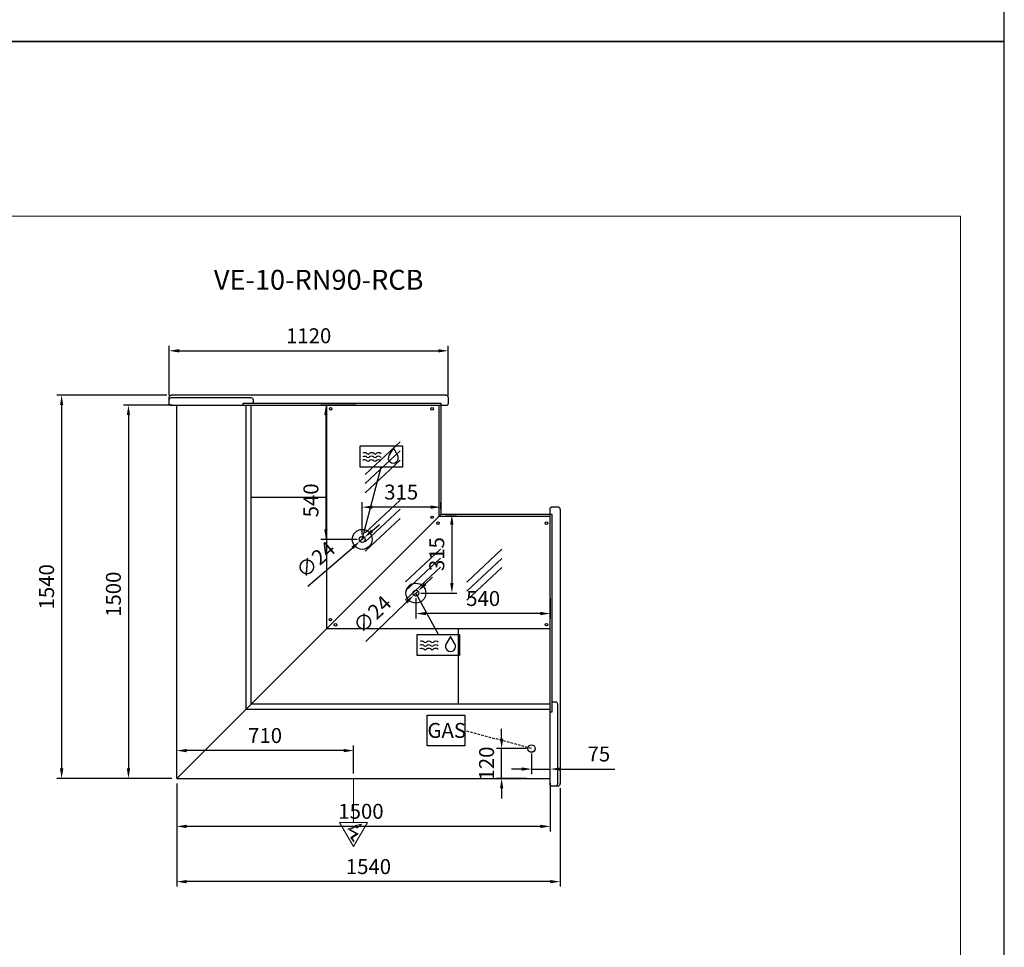
# Model space of a CAD drawing. Units: millimetres. Extents: x -18561 to 44242, y -6096 to 10614.
# Drawn here: x 40288 to 44242, y -2369 to 1358 of the extents above; entities that cross this region are included whole.
import ezdxf
from ezdxf.enums import TextEntityAlignment as Align

# ---------------------------------------------------------------- set-up
doc = ezdxf.new("R2010")
doc.units = ezdxf.units.MM
doc.linetypes.add('HIDDEN', pattern=[1.905, 1.27, -0.635])
for name, color, linetype in [('ACOTA', 2, 'Continuous'), ('ACOTA DESAGÜES', 2, 'Continuous'), ('ADESAGÜES', 10, 'Continuous'), ('Cristal', 131, 'Continuous'), ('LIMITS', 1, 'Continuous')]:
    doc.layers.add(name, color=color, linetype=linetype)
doc.layers.add('DATOS', color=254, linetype='Continuous', lineweight=0)
doc.layers.add('FORMATO', color=180, linetype='Continuous', lineweight=0)
doc.styles.add('E1', font='isocp.shx')
doc.styles.add('SLDTEXTSTYLE3', font='TXT', dxfattribs={"width": 0.6666666666666666})
doc.dimstyles.new('SLDDIMSTYLE0', dxfattribs={"dimtxt": 2, "dimasz": 2, "dimexe": 0, "dimexo": 0.0625, "dimgap": 0.5, "dimtad": 1, "dimtih": 1, "dimtoh": 1, "dimlfac": 10, "dimzin": 12, "dimdsep": 46, "dimtxsty": 'SLDTEXTSTYLE3', "dimsah": 1, "dimcen": 0.09, "dimadec": 0, "dimazin": 0, "dimtfac": 1, "dimtofl": 0, "dimtmove": 0, "dimatfit": 3, "dimfxl": 0, "dimtolj": 1, "dimtzin": 12, "dimarcsym": 0})

# ---------------------------------------------------------------- blocks, each defined once
blk = doc.blocks.new('*D907')
at = {"layer": 'ACOTA DESAGÜES', "color": 0, "lineweight": -2}
for p, q in [((478945.387705753, -106601.3509947734), (478975.6741139222, -106575.2218256283)), ((478915.1012975838, -106627.4801639185), (478896.9294526824, -106643.1576654055)), ((478687.5399558364, -106823.8054843786), (478866.6430445132, -106669.2868345506))]:
    blk.add_line(p, q, dxfattribs=at)
at = {"layer": 'ACOTA DESAGÜES', "color": 0}
for points in [[(478941.0328442288, -106596.3032600785), (478949.7425672772, -106606.3987294683), (478915.1012975838, -106627.4801639185)], [(478862.288182989, -106664.2390998557), (478870.9979060374, -106674.3345692454), (478896.9294526824, -106643.1576654055)]]:
    blk.add_solid(points, dxfattribs=at)
at = {"layer": 'Defpoints', "color": 0}
for p in [(478915.1012975838, -106627.4801639185), (478896.9294526824, -106643.1576654055)]:
    blk.add_point(p, dxfattribs=at)
at = {"layer": 'ACOTA DESAGÜES', "color": 7, "insert": (478718.8081303274, -106716.9440955163), "char_height": 60, "attachment_point": 5, "rotation": 40.785516676030085, "style": 'E1'}
blk.add_mtext('\\A1;∅24', dxfattribs=at)
blk = doc.blocks.new('*D908')
at = {"layer": 'ACOTA DESAGÜES', "color": 0, "lineweight": -2}
for p, q in [((479158.8140499451, -106815.0538893144), (479187.5517335478, -106787.2304182666)), ((479130.0763663425, -106842.8773603623), (479112.8337561809, -106859.5714429909)), ((478921.0384558167, -107045.2652887645), (479084.0960725783, -106887.3949140388))]:
    blk.add_line(p, q, dxfattribs=at)
at = {"layer": 'ACOTA DESAGÜES', "color": 0}
for points in [[(479154.1768047705, -106810.2642753806), (479163.4512951198, -106819.8435032482), (479130.0763663425, -106842.8773603623)], [(479079.4588274036, -106882.605300105), (479088.7333177529, -106892.1845279726), (479112.8337561809, -106859.5714429909)]]:
    blk.add_solid(points, dxfattribs=at)
at = {"layer": 'Defpoints', "color": 0}
for p in [(479112.8337561809, -106859.5714429909), (479130.0763663425, -106842.8773603623)]:
    blk.add_point(p, dxfattribs=at)
at = {"layer": 'ACOTA DESAGÜES', "color": 7, "insert": (478946.1252263758, -106936.7862165501), "char_height": 60, "attachment_point": 5, "rotation": 44.07399414812143, "style": 'E1'}
blk.add_mtext('\\A1;∅24', dxfattribs=at)
blk = doc.blocks.new('*D900')
at = {"layer": 'ACOTA DESAGÜES', "color": 0, "lineweight": -2}
for p, q in [((479121.4532690913, -106871.2244016766), (479121.4532690913, -106953.3450436733)), ((479661.0245831154, -106871.2243183981), (479661.0245831154, -106953.3450436733)), ((479621.0245831154, -106933.3450436733), (479161.4532690913, -106933.3450436733))]:
    blk.add_line(p, q, dxfattribs=at)
at = {"layer": 'ACOTA DESAGÜES', "color": 0}
for points in [[(479161.4532690913, -106926.6783770066), (479161.4532690913, -106940.0117103399), (479121.4532690913, -106933.3450436733)], [(479621.0245831154, -106926.6783770066), (479621.0245831154, -106940.0117103399), (479661.0245831154, -106933.3450436733)]]:
    blk.add_solid(points, dxfattribs=at)
at = {"layer": 'Defpoints', "color": 0}
for p in [(479121.4532690913, -106851.2244016766), (479661.0245831154, -106851.2243183981), (479121.4532690913, -106933.3450436733)]:
    blk.add_point(p, dxfattribs=at)
at = {"layer": 'ACOTA DESAGÜES', "color": 7, "insert": (479391.7389211698, -106872.8650436733), "char_height": 60, "attachment_point": 5, "style": 'E1'}
blk.add_mtext('\\A1;540', dxfattribs=at)
blk = doc.blocks.new('*D901')
at = {"layer": 'ACOTA DESAGÜES', "color": 0, "lineweight": -2}
for p, q in [((479241.0245835031, -106535.730945701), (479285.8688402078, -106535.730945701)), ((479265.8688402078, -106575.730945701), (479265.8688402078, -106811.2244016766)), ((479141.4550612617, -106851.2244016766), (479285.8688402078, -106851.2244016766))]:
    blk.add_line(p, q, dxfattribs=at)
at = {"layer": 'ACOTA DESAGÜES', "color": 0}
for points in [[(479259.2021735411, -106575.730945701), (479272.5355068745, -106575.730945701), (479265.8688402078, -106535.730945701)], [(479259.2021735411, -106811.2244016766), (479272.5355068745, -106811.2244016766), (479265.8688402078, -106851.2244016766)]]:
    blk.add_solid(points, dxfattribs=at)
at = {"layer": 'Defpoints', "color": 0}
for p in [(479221.0245835031, -106535.730945701), (479121.4550612617, -106851.2244016766), (479265.8688402078, -106851.2244016766)]:
    blk.add_point(p, dxfattribs=at)
at = {"layer": 'ACOTA DESAGÜES', "color": 7, "insert": (479205.3888402078, -106694.4776736888), "char_height": 60, "attachment_point": 5, "rotation": 90, "style": 'E1'}
blk.add_mtext('\\A1;315', dxfattribs=at)
blk = doc.blocks.new('*D902')
at = {"layer": 'ACOTA DESAGÜES', "color": 0, "lineweight": -2}
for p, q in [((478906.0153751331, -106615.318914662), (478906.0153751331, -106485.730945701)), ((479181.0245835031, -106505.730945701), (478946.0153751331, -106505.730945701)), ((479221.0245835031, -106515.730945701), (479221.0245835031, -106485.730945701))]:
    blk.add_line(p, q, dxfattribs=at)
at = {"layer": 'ACOTA DESAGÜES', "color": 0}
for points in [[(478946.0153751331, -106499.0642790344), (478946.0153751331, -106512.3976123677), (478906.0153751331, -106505.730945701)], [(479181.0245835031, -106499.0642790344), (479181.0245835031, -106512.3976123677), (479221.0245835031, -106505.730945701)]]:
    blk.add_solid(points, dxfattribs=at)
at = {"layer": 'Defpoints', "color": 0}
for p in [(478906.0153751331, -106505.730945701), (479221.0245835031, -106535.730945701), (478906.0153751331, -106635.318914662)]:
    blk.add_point(p, dxfattribs=at)
at = {"layer": 'ACOTA DESAGÜES', "color": 7, "insert": (479062.5199793181, -106445.250945701), "char_height": 60, "attachment_point": 5, "style": 'E1'}
blk.add_mtext('\\A1;315', dxfattribs=at)
blk = doc.blocks.new('*D903')
at = {"layer": 'ACOTA DESAGÜES', "color": 0, "lineweight": -2}
for p, q in [((478880.1902839668, -106095.7329457095), (478740.3821268045, -106095.7329457095)), ((478760.3821268045, -106135.7329457095), (478760.3821268045, -106595.318914662)), ((478886.0153751331, -106635.318914662), (478740.3821268045, -106635.318914662))]:
    blk.add_line(p, q, dxfattribs=at)
at = {"layer": 'ACOTA DESAGÜES', "color": 0}
for points in [[(478753.7154601378, -106135.7329457095), (478767.0487934712, -106135.7329457095), (478760.3821268045, -106095.7329457095)], [(478753.7154601378, -106595.318914662), (478767.0487934712, -106595.318914662), (478760.3821268045, -106635.318914662)]]:
    blk.add_solid(points, dxfattribs=at)
at = {"layer": 'Defpoints', "color": 0}
for p in [(478900.1902839668, -106095.7329457095), (478760.3821268045, -106635.318914662), (478906.0153751331, -106635.318914662)]:
    blk.add_point(p, dxfattribs=at)
at = {"layer": 'ACOTA DESAGÜES', "color": 7, "insert": (478699.9021268045, -106478.5721866743), "char_height": 60, "attachment_point": 5, "rotation": 90, "style": 'E1'}
blk.add_mtext('\\A1;540', dxfattribs=at)
blk = doc.blocks.new('*D904')
at = {"layer": 'ACOTA DESAGÜES', "color": 0, "lineweight": -2}
for p, q in [((479465.8384066962, -107435.9877418854), (479465.8384066962, -107395.9877418854)), ((479565.9779258102, -107475.9877418854), (479445.8384066962, -107475.9877418854)), ((479465.8384066962, -107595.7910940191), (479465.8384066962, -107475.9877418854)), ((479565.7660881314, -107595.7910940191), (479445.8384066962, -107595.7910940191)), ((479465.8384066962, -107635.7910940191), (479465.8384066962, -107675.7910940191))]:
    blk.add_line(p, q, dxfattribs=at)
at = {"layer": 'ACOTA DESAGÜES', "color": 0}
for points in [[(479459.1717400295, -107435.9877418854), (479472.5050733629, -107435.9877418854), (479465.8384066962, -107475.9877418854)], [(479459.1717400295, -107635.7910940191), (479472.5050733629, -107635.7910940191), (479465.8384066962, -107595.7910940191)]]:
    blk.add_solid(points, dxfattribs=at)
at = {"layer": 'Defpoints', "color": 0}
for p in [(479465.8384066962, -107475.9877418854), (479585.9779258102, -107475.9877418854), (479585.7660881314, -107595.7910940191)]:
    blk.add_point(p, dxfattribs=at)
at = {"layer": 'ACOTA DESAGÜES', "color": 7, "insert": (479405.3525011844, -107535.8894179522), "char_height": 60, "attachment_point": 5, "rotation": 90, "style": 'E1'}
blk.add_mtext('\\A1;120', dxfattribs=at)
blk = doc.blocks.new('*D905')
at = {"layer": 'ACOTA DESAGÜES', "color": 0, "lineweight": -2}
for p, q in [((479585.9779258102, -107495.9877418854), (479585.9779258102, -107578.108383882)), ((479661.024583503, -107576.7910940191), (479661.024583503, -107538.108383882)), ((479545.9779258102, -107558.108383882), (479505.9779258102, -107558.108383882)), ((479585.9779258102, -107558.108383882), (479661.024583503, -107558.108383882)), ((479701.024583503, -107558.108383882), (479920.9862185758, -107558.108383882))]:
    blk.add_line(p, q, dxfattribs=at)
at = {"layer": 'ACOTA DESAGÜES', "color": 0}
for points in [[(479545.9779258102, -107551.4417172154), (479545.9779258102, -107564.7750505487), (479585.9779258102, -107558.108383882)], [(479701.024583503, -107551.4417172154), (479701.024583503, -107564.7750505487), (479661.024583503, -107558.108383882)]]:
    blk.add_solid(points, dxfattribs=at)
at = {"layer": 'Defpoints', "color": 0}
for p in [(479585.9779258102, -107475.9877418854), (479585.9779258102, -107558.108383882), (479661.024583503, -107596.7910940191)]:
    blk.add_point(p, dxfattribs=at)
at = {"layer": 'ACOTA DESAGÜES', "color": 7, "insert": (479856.2635778887, -107497.628383882), "char_height": 60, "attachment_point": 5, "style": 'E1'}
blk.add_mtext('\\A1;75', dxfattribs=at)
blk = doc.blocks.new('*D906')
at = {"layer": 'ACOTA DESAGÜES', "color": 0, "lineweight": -2}
for p, q in [((478160.964435185, -107575.7910940191), (478160.964435185, -107464.0035935554)), ((478831.0619595847, -107484.0035935554), (478200.964435185, -107484.0035935554)), ((478871.0619595847, -107575.7709268036), (478871.0619595847, -107464.0035935554))]:
    blk.add_line(p, q, dxfattribs=at)
at = {"layer": 'ACOTA DESAGÜES', "color": 0}
for points in [[(478200.964435185, -107477.3369268888), (478200.964435185, -107490.6702602221), (478160.964435185, -107484.0035935554)], [(478831.0619595847, -107477.3369268888), (478831.0619595847, -107490.6702602221), (478871.0619595847, -107484.0035935554)]]:
    blk.add_solid(points, dxfattribs=at)
at = {"layer": 'Defpoints', "color": 0}
for p in [(478160.964435185, -107484.0035935554), (478160.964435185, -107595.7910940191), (478871.0619595847, -107595.7709268036)]:
    blk.add_point(p, dxfattribs=at)
at = {"layer": 'ACOTA DESAGÜES', "color": 7, "insert": (478516.0131973848, -107423.5235935555), "char_height": 60, "attachment_point": 5, "style": 'E1'}
blk.add_mtext('\\A1;710', dxfattribs=at)
blk = doc.blocks.new('*D985')
at = {"layer": 'ACOTA', "color": 0, "lineweight": -2}
for p, q in [((40900.10667762425, -190.6260738059909), (40705.00412839322, -190.6260738059909)), ((40725.00412839322, -230.6260738059909), (40725.00412839322, -1650.684222115434)), ((40898.61116688469, -1690.684222115434), (40705.00412839322, -1690.684222115434))]:
    blk.add_line(p, q, dxfattribs=at)
at = {"layer": 'ACOTA', "color": 0}
for points in [[(40718.33746172656, -230.6260738059909), (40731.67079505989, -230.6260738059909), (40725.00412839322, -190.6260738059909)], [(40718.33746172656, -1650.684222115434), (40731.67079505989, -1650.684222115434), (40725.00412839322, -1690.684222115434)]]:
    blk.add_solid(points, dxfattribs=at)
at = {"layer": 'Defpoints', "color": 0}
for p in [(40920.10667762425, -190.6260738059909), (40725.00412839322, -1690.684222115434), (40918.61116688469, -1690.684222115434)]:
    blk.add_point(p, dxfattribs=at)
at = {"layer": 'ACOTA', "color": 7, "insert": (40664.52412839322, -950.6240737973249), "char_height": 60, "attachment_point": 5, "rotation": 90, "style": 'E1'}
blk.add_mtext('\\A1;1500', dxfattribs=at)
blk = doc.blocks.new('*D986')
at = {"layer": 'ACOTA', "color": 0, "lineweight": -2}
for p, q in [((40918.61116688469, -1710.684222115434), (40918.61116688469, -1903.376765128543)), ((42418.67130494802, -1709.184222115434), (42418.67130494802, -1903.376765128543)), ((42378.67130494802, -1883.376765128543), (40958.61116688469, -1883.376765128543))]:
    blk.add_line(p, q, dxfattribs=at)
at = {"layer": 'ACOTA', "color": 0}
for points in [[(40958.61116688469, -1876.710098461876), (40958.61116688469, -1890.043431795209), (40918.61116688469, -1883.376765128543)], [(42378.67130494802, -1876.710098461876), (42378.67130494802, -1890.043431795209), (42418.67130494802, -1883.376765128543)]]:
    blk.add_solid(points, dxfattribs=at)
at = {"layer": 'Defpoints', "color": 0}
for p in [(40918.61116688469, -1690.684222115434), (42418.67130494802, -1689.184222115434), (40918.61116688469, -1883.376765128543)]:
    blk.add_point(p, dxfattribs=at)
at = {"layer": 'ACOTA', "color": 7, "insert": (41658.67131520281, -1822.896765128542), "char_height": 60, "attachment_point": 5, "style": 'E1'}
blk.add_mtext('\\A1;1500', dxfattribs=at)
blk = doc.blocks.new('*D987')
at = {"layer": 'ACOTA', "color": 0, "lineweight": -2}
for p, q in [((40918.61116688469, -1710.684222115434), (40918.61116688469, -2125.379338889235)), ((42458.67131520281, -1729.672782527891), (42458.67131520281, -2125.379338889235)), ((42418.67131520281, -2105.379338889235), (40958.61116688469, -2105.379338889235))]:
    blk.add_line(p, q, dxfattribs=at)
at = {"layer": 'ACOTA', "color": 0}
for points in [[(40958.61116688469, -2098.712672222568), (40958.61116688469, -2112.046005555901), (40918.61116688469, -2105.379338889235)], [(42418.67131520281, -2098.712672222568), (42418.67131520281, -2112.046005555901), (42458.67131520281, -2105.379338889235)]]:
    blk.add_solid(points, dxfattribs=at)
at = {"layer": 'Defpoints', "color": 0}
for p in [(40918.61116688469, -1690.684222115434), (42458.67131520281, -1709.672782527891), (40918.61116688469, -2105.379338889235)]:
    blk.add_point(p, dxfattribs=at)
at = {"layer": 'ACOTA', "color": 7, "insert": (41688.64124104375, -2044.899338889235), "char_height": 60, "attachment_point": 5, "style": 'E1'}
blk.add_mtext('\\A1;1540', dxfattribs=at)
blk = doc.blocks.new('*D988')
at = {"layer": 'ACOTA', "color": 0, "lineweight": -2}
for p, q in [((40879.62685138811, -150.6240737973976), (40436.75497643786, -150.6240737973975)), ((40456.75497643786, -190.6240737973975), (40456.75497643786, -1650.684222115434)), ((40898.61116688469, -1690.684222115434), (40436.75497643786, -1690.684222115434))]:
    blk.add_line(p, q, dxfattribs=at)
at = {"layer": 'ACOTA', "color": 0}
for points in [[(40450.0883097712, -190.6240737973975), (40463.42164310453, -190.6240737973975), (40456.75497643786, -150.6240737973975)], [(40450.0883097712, -1650.684222115434), (40463.42164310453, -1650.684222115434), (40456.75497643786, -1690.684222115434)]]:
    blk.add_solid(points, dxfattribs=at)
at = {"layer": 'Defpoints', "color": 0}
for p in [(40899.62685138811, -150.6240737973976), (40456.75497643786, -1690.684222115434), (40918.61116688469, -1690.684222115434)]:
    blk.add_point(p, dxfattribs=at)
at = {"layer": 'ACOTA', "color": 7, "insert": (40396.27497643786, -920.6541479564091), "char_height": 60, "attachment_point": 5, "rotation": 90, "style": 'E1'}
blk.add_mtext('\\A1;1540', dxfattribs=at)
blk = doc.blocks.new('*D1037')
at = {"layer": 'ACOTA', "color": 0, "lineweight": -2}
for p, q in [((40888.65457296887, -152.5674095098484), (40888.65457296887, 47.47500454346573)), ((42008.65457296892, -152.5376955780057), (42008.65457296892, 47.47500454346573)), ((40928.65457296887, 27.47500454346573), (41968.65457296892, 27.47500454346573))]:
    blk.add_line(p, q, dxfattribs=at)
at = {"layer": 'ACOTA', "color": 0}
for points in [[(40928.65457296887, 34.14167121013239), (40928.65457296887, 20.80833787679906), (40888.65457296887, 27.47500454346573)], [(41968.65457296892, 34.14167121013239), (41968.65457296892, 20.80833787679906), (42008.65457296892, 27.47500454346573)]]:
    blk.add_solid(points, dxfattribs=at)
at = {"layer": 'Defpoints', "color": 0}
for p in [(42008.65457296892, 27.47500454346573), (40888.65457296887, -172.5674095098484), (42008.65457296892, -172.5376955780057)]:
    blk.add_point(p, dxfattribs=at)
at = {"layer": 'ACOTA', "color": 7, "insert": (41448.6545729689, 87.96091005527676), "char_height": 60, "attachment_point": 5, "style": 'E1'}
blk.add_mtext('\\A1;1120', dxfattribs=at)
blk = doc.blocks.new('COSTADOIZQUIERDO-VE-10-RC-P')
for p, q in [((450387.9998099824, -92864.14570843533), (450362.2184671838, -92864.14570843533)), ((450393.1658028706, -92867.06154654453), (450393.1658028706, -93981.1942630795)), ((450353.1658028706, -93975.14570843539), (450353.1658028706, -92873.14555434902)), ((450393.1658028706, -93161.19931327575), (450385.1658028706, -93161.19931327575)), ((450385.1658028706, -93161.19931327575), (450385.1658028706, -93954.91334400098)), ((450385.1658028706, -93954.91334400098), (450393.1658028706, -93954.91334400098))]:
    blk.add_line(p, q)
at = {"linetype": 'Continuous'}
for p, q in [((450390.1172599106, -92865.02050983167), (450390.1170934625, -92865.02034399328)), ((450391.8733160992, -92866.77013149971), (450390.1172599914, -92865.02050991189)), ((450393.1658028706, -92867.06154654453), (450392.5786177209, -92867.06154654453)), ((450363.1658028706, -92873.14555434902), (450363.1658028706, -93191.89256530436)), ((450372.1658028706, -93200.89256530436), (450385.1658028706, -93200.89256530436)), ((450362.1658028706, -93984.14570843539), (450387.9890464148, -93984.14570843539)), ((450390.1192721925, -93983.25808580144), (450391.8724076853, -93981.4901372908)), ((450392.5824829442, -93981.1942630795), (450393.1658028706, -93981.1942630795))]:
    blk.add_line(p, q, dxfattribs=at)
for centre, radius, start, end in [((450362.1658028706, -92873.14555434902), 9.000000000000007, 90, 180), ((450372.1658028706, -92873.14555434902), 9.000000000000007, 90, 180), ((450387.9998034108, -92867.14576056063), 3.000052125313201, 45.11088219671139, 89.999874495274), ((450392.582840608, -92866.05160930748), 1.009945853939996, 225.3585016976133, 269.7633184711677), ((450392.5829629856, -92866.05180730781), 1.009747244244589, 225.3556620364145, 269.7718183646913), ((450372.1658028706, -93191.89256530436), 9.000000000000007, 180, 270), ((450362.1658028706, -93975.14570843539), 9.000000000000007, 180, 270), ((450387.9890464148, -93981.14570843539), 3.000000000000003, 270, 315.2410389534661), ((450392.5824829442, -93982.1942630795), 0.999999999999936, 90, 135.2410389534661)]:
    blk.add_arc(centre, radius, start, end, dxfattribs=at)
blk = doc.blocks.new('VE-10-RN90-RCB-P')
for p, q in [((478160.9599586346, -106095.7329457095), (479221.0201166571, -106095.7329457095)), ((478160.9644254806, -107595.7910940191), (478160.9644254805, -106095.730945701)), ((478439.3511076012, -107317.4044216028), (478439.3511076013, -106095.7289902549)), ((478460.0552984798, -107296.7002307243), (478460.0552984798, -106095.7290389542)), ((478762.0534432335, -106095.7338116353), (478762.0534432335, -106994.7020859706)), ((479213.0560516928, -106095.7329457095), (479213.0560516928, -106543.6994775114)), ((479221.024583503, -106095.730945701), (479221.024583503, -106535.730945701)), ((478460.0552984797, -106465.730945701), (478762.0534432335, -106465.730945701)), ((479221.0245835031, -106535.730945701), (478160.964435185, -107595.7910940191)), ((479661.0245835703, -106543.6994630691), (479213.0560516928, -106543.6994630691)), ((479661.024583503, -106535.730945701), (479221.0245835031, -106535.730945701)), ((479661.024582192, -107595.7910940191), (479661.024583503, -106535.730945701)), ((479661.0245873753, -106994.6994630269), (478762.0534432335, -106994.6994630269)), ((479291.0245835028, -106994.6994630269), (479291.0245835029, -107296.7002083097)), ((478460.0553208942, -107296.7002083097), (479661.0245796778, -107296.7002083097)), ((478439.3511300159, -107317.4043991883), (479661.024583503, -107317.4043991882)), ((478160.9644254806, -107595.7910940191), (479661.024583503, -107595.7910940191))]:
    blk.add_line(p, q)
at = {"color": 7, "linetype": 'Continuous'}
for centre in [(478779.0560847113, -106110.7317795566), (479186.5560564094, -106110.7317795566), (479186.5560659874, -106546.7766422807), (479209.9788869235, -106570.1994632167), (479646.0245837939, -106570.1994632167), (478778.2232800926, -106958.0316804545), (478798.7238487497, -106978.5322491115), (479646.0245837938, -106977.6994630901)]:
    blk.add_circle(centre, 5, dxfattribs=at)
at = {"layer": 'ADESAGÜES', "color": 1}
for p, q in [((478906.0153751331, -106635.318914662), (478982.4744161771, -106345.0876329357)), ((479212.0067058003, -107016.9116382212), (479121.4550612617, -106851.2244016766)), ((479166.5307535236, -107341.9962325993), (479317.8567432135, -107341.9962325993)), ((479166.5307535236, -107464.6637642792), (479166.5307535236, -107341.9962325993)), ((479317.8567432135, -107341.9962325993), (479317.8567432135, -107464.6637642792)), ((479317.8567432135, -107341.9962325993), (479317.8567432135, -107464.6637642792)), ((479317.8567432135, -107464.6637642792), (479166.5307535236, -107464.6637642792))]:
    blk.add_line(p, q, dxfattribs=at)
at = {"layer": 'ADESAGÜES', "color": 1, "linetype": 'HIDDEN', "lineweight": 25, "ltscale": 8}
blk.add_line((479585.5825498606, -107475.8984679424), (479317.8567432135, -107403.3299984393), dxfattribs=at)
at = {"layer": 'ADESAGÜES', "linetype": 'Continuous', "lineweight": 15}
for p, q in [((478871.0622725338, -107595.7674618889), (478871.0622725338, -107772.2585707365)), ((478927.0934697165, -107772.2585707365), (478815.0310753509, -107772.2585707365)), ((478815.0310753508, -107772.2585707365), (478871.0622725337, -107869.1248240164)), ((478927.0934697165, -107772.2585707365), (478871.0622725337, -107869.1248240164)), ((478848.8821461806, -107799.5404401533), (478880.1286058946, -107788.2410280727)), ((478883.6459683924, -107818.5157820324), (478848.8821461806, -107799.5404401533)), ((478856.7297374199, -107800.4061262064), (478881.5427725828, -107790.8968035289)), ((478889.5879359256, -107818.3413102716), (478856.7297374199, -107800.4061262064)), ((478860.5160553056, -107832.9639262361), (478883.6459683924, -107818.5157820324)), ((478871.6859024222, -107850.8456409641), (478860.5160553056, -107832.9639262361)), ((478864.6498080679, -107833.9189592711), (478889.5879359256, -107818.3413102716)), ((478874.230295321, -107849.2562811002), (478864.6498080679, -107833.9189592711))]:
    blk.add_line(p, q, dxfattribs=at)
at = {"layer": 'ADESAGÜES', "color": 1, "linetype": 'Continuous'}
for points in [[(478897.4072271152, -106259.6349139871), (479067.5416052391, -106259.6349139871), (479067.5416052391, -106345.0876329357), (478897.4072271152, -106345.0876329357)], [(479126.9395167383, -107016.9116382212), (479297.0738948623, -107016.9116382212), (479297.0738948623, -107102.3643571699), (479126.9395167383, -107102.3643571699)]]:
    blk.add_lwpolyline(points, close=True, dxfattribs=at)
for points in [[(479048.3710135806, -106298.1998322092), (479031.1433737585, -106267.8064050267), (479013.4357136214, -106297.9226923512)], [(479277.9033032038, -107055.4765564434), (479260.6756633816, -107025.0831292609), (479242.9680032445, -107055.1994165854)]]:
    blk.add_lwpolyline(points, dxfattribs=at)
at = {"layer": 'ADESAGÜES', "linetype": 'Continuous', "lineweight": 15}
blk.add_lwpolyline([(478880.1286058946, -107788.2410280727), (478878.0309439846, -107784.3016628883), (478902.5891794813, -107779.8869032393), (478883.7287292783, -107795.0019844734), (478881.5427725828, -107790.8968035289)], dxfattribs=at)
at = {"layer": 'ADESAGÜES'}
for centre, radius in [((478906.0153751331, -106635.318914662), 40), ((478906.0153751331, -106635.318914662), 12), ((479121.4550612617, -106851.2244016766), 40), ((479121.4550612617, -106851.2244016766), 12), ((479585.5825498606, -107475.8984679424), 15)]:
    blk.add_circle(centre, radius, dxfattribs=at)
at = {"layer": 'ADESAGÜES', "color": 1, "linetype": 'Continuous'}
for centre, radius, start, end in [((478915.3480936458, -106315.6048010036), 13.9999999999983, 48.18968510717917, 119.6251771608036), ((478915.771233831, -106300.9916613112), 13.9999999999983, 48.18968510717917, 119.6251771608036), ((478929.3480936458, -106299.9523251612), 7, 228.1896851071792, 311.8103148928209), ((478929.771233831, -106285.3391854687), 7, 228.1896851071792, 311.8103148928209), ((478943.3480936458, -106315.6048010037), 14, 48.18968510717917, 131.8103148928208), ((478943.771233831, -106300.9916613112), 14, 48.18968510717917, 131.8103148928208), ((478957.3480936458, -106299.9523251612), 7, 228.1896851071792, 311.8103148928209), ((478957.771233831, -106285.3391854687), 7, 228.1896851071792, 311.8103148928209), ((478971.3480936458, -106315.6048010037), 13.99999999999955, 44.75358653653113, 131.8103148928208), ((478971.771233831, -106300.9916613112), 13.99999999999955, 44.75358653653113, 131.8103148928208), ((479030.8221776366, -106308.2952865114), 20.2454893880186, 149.1801116245243, 29.9108587612304), ((478915.3480936458, -106329.9948923013), 13.9999999999983, 48.18968510717917, 119.6251771608036), ((478929.3480936458, -106314.3424164588), 7, 228.1896851071792, 311.8103148928209), ((478943.3480936458, -106329.9948923013), 14, 48.18968510717917, 131.8103148928208), ((478957.3480936458, -106314.3424164588), 7, 228.1896851071792, 311.8103148928209), ((478971.3480936458, -106329.9948923013), 13.99999999999955, 44.75358653653113, 131.8103148928208), ((479144.880383269, -107072.8815252378), 13.9999999999983, 48.18968510717917, 119.6251771608036), ((479145.3035234541, -107058.2683855454), 13.9999999999983, 48.18968510717917, 119.6251771608036), ((479158.880383269, -107057.2290493954), 7, 228.1896851071792, 311.8103148928209), ((479159.3035234541, -107042.6159097029), 7, 228.1896851071792, 311.8103148928209), ((479172.880383269, -107072.8815252379), 14, 48.18968510717917, 131.8103148928208), ((479173.3035234541, -107058.2683855454), 14, 48.18968510717917, 131.8103148928208), ((479186.880383269, -107057.2290493954), 7, 228.1896851071792, 311.8103148928209), ((479187.3035234541, -107042.6159097029), 7, 228.1896851071792, 311.8103148928209), ((479200.880383269, -107072.8815252379), 13.99999999999955, 44.75358653653113, 131.8103148928208), ((479201.3035234541, -107058.2683855454), 13.99999999999955, 44.75358653653113, 131.8103148928208), ((479260.3544672597, -107065.5720107455), 20.2454893880186, 149.1801116245243, 29.9108587612304), ((479144.880383269, -107087.2716165354), 13.9999999999983, 48.18968510717917, 119.6251771608036), ((479158.880383269, -107071.6191406929), 7, 228.1896851071792, 311.8103148928209), ((479172.880383269, -107087.2716165354), 14, 48.18968510717917, 131.8103148928208), ((479186.880383269, -107071.6191406929), 7, 228.1896851071792, 311.8103148928209), ((479200.880383269, -107087.2716165354), 13.99999999999955, 44.75358653653113, 131.8103148928208)]:
    blk.add_arc(centre, radius, start, end, dxfattribs=at)
at = {"layer": 'Cristal'}
for p, q in [((478917.6104892211, -106374.7485732162), (479058.9841045513, -106243.4361529123)), ((478917.6104892211, -106411.3175442753), (479058.9841045513, -106280.0051239713)), ((478917.6104892211, -106447.8865153343), (479058.9841045513, -106316.5740950304)), ((478917.6105281301, -106609.2485732162), (479058.9841434602, -106477.9361529123)), ((478917.6105281301, -106645.8175442753), (479058.9841434602, -106514.5051239713)), ((478917.6105281301, -106682.3865153343), (479058.9841434602, -106551.0740950304)), ((479079.2386221858, -106805.5245893141), (479220.6122375159, -106674.2121690101)), ((479325.4297971784, -106806.6078242554), (479467.0034125085, -106675.2954039515)), ((479079.2386221858, -106842.0935603731), (479220.6122375159, -106710.7811400692)), ((479079.2386221858, -106878.6625314322), (479220.6122375159, -106747.3501111282)), ((479325.4297971784, -106843.1767953145), (479467.0034125085, -106711.8643750105)), ((479325.4297971784, -106879.7457663735), (479467.0034125085, -106748.4333460696))]:
    blk.add_line(p, q, dxfattribs=at)
at = {"layer": 'ADESAGÜES', "color": 1, "style": 'E1'}
blk.add_text('GAS', height=60, dxfattribs=at).set_placement((479245.3191833239, -107402.9096867543), align=Align.MIDDLE_CENTER)
at = {"layer": 'ACOTA DESAGÜES', "color": 2}
for base, p1, p2, angle, picture, middle in [((478760.3821268045, -106635.318914662), (478900.1902839668, -106095.7329457095), (478906.0153751331, -106635.318914662), 90, '*D903', (478760.3821268045, -106478.5721866743)), ((479265.8688402078, -106851.2244016766), (479221.0245835031, -106535.730945701), (479121.4550612617, -106851.2244016766), 90, '*D901', (479265.8688402078, -106694.4776736888)), ((478160.964435185, -107484.0035935554), (478871.0619595847, -107595.7709268036), (478160.964435185, -107595.7910940191), 180, '*D906', (478516.0131973848, -107484.0035935554)), ((479465.8384066962, -107475.9877418854), (479585.7660881314, -107595.7910940191), (479585.9779258102, -107475.9877418854), 90, '*D904', (479465.8384066962, -107535.8894179522))]:
    dim = blk.add_linear_dim(base=base, p1=p1, p2=p2, angle=angle, dimstyle='SLDDIMSTYLE0', override={"dimscale": 20, "dimtxt": 3, "dimexe": 1, "dimexo": 1, "dimgap": 1.524, "dimtih": 0, "dimtoh": 0, "dimdec": 0, "dimlfac": 1, "dimtxsty": 'E1', "dimclrt": 7, "dimtofl": 1}, dxfattribs=at)
    dim.commit()
    dim.dimension.update_dxf_attribs({"geometry": picture, "text_midpoint": middle, "dimtype": 128})
for base, p1, p2, picture, middle in [((478906.0153751331, -106505.730945701), (479221.0245835031, -106535.730945701), (478906.0153751331, -106635.318914662), '*D902', (479062.5199793181, -106505.730945701)), ((479121.4532690913, -106933.3450436733), (479661.0245831154, -106851.2243183981), (479121.4532690913, -106851.2244016766), '*D900', (479391.7389211698, -106933.3450436733)), ((479585.9779258102, -107558.108383882), (479661.024583503, -107596.7910940191), (479585.9779258102, -107475.9877418854), '*D905', (479856.2635778887, -107558.108383882))]:
    dim = blk.add_linear_dim(base=base, p1=p1, p2=p2, dimstyle='SLDDIMSTYLE0', override={"dimscale": 20, "dimtxt": 3, "dimexe": 1, "dimexo": 1, "dimgap": 1.524, "dimtih": 0, "dimtoh": 0, "dimdec": 0, "dimlfac": 1, "dimtxsty": 'E1', "dimclrt": 7, "dimtofl": 1}, dxfattribs=at)
    dim.commit()
    dim.dimension.update_dxf_attribs({"geometry": picture, "text_midpoint": middle, "dimtype": 128})
dim = blk.add_diameter_dim_2p(p1=(478915.1012975838, -106627.4801639185), p2=(478896.9294526823, -106643.1576654055), dimstyle='SLDDIMSTYLE0', override={"dimscale": 20, "dimtxt": 3, "dimexe": 1, "dimexo": 1, "dimgap": 1.524, "dimtih": 0, "dimtoh": 0, "dimdec": 0, "dimlfac": 1, "dimtxsty": 'E1', "dimclrt": 7, "dimtofl": 1}, dxfattribs=at)
dim.commit()
dim.dimension.update_dxf_attribs({"geometry": '*D907', "text_midpoint": (478758.3192917276, -106762.7416160866), "dimtype": 131, "insert": (-5.820766091346741e-11, -4.365574568510056e-11)})
dim = blk.add_diameter_dim_2p(p1=(479130.0763663424, -106842.8773603623), p2=(479112.8337561809, -106859.5714429909), dimstyle='SLDDIMSTYLE0', override={"dimscale": 20, "dimtxt": 3, "dimexe": 1, "dimexo": 1, "dimgap": 1.524, "dimtih": 0, "dimtoh": 0, "dimdec": 0, "dimlfac": 1, "dimtxsty": 'E1', "dimclrt": 7, "dimtofl": 1}, dxfattribs=at)
dim.commit()
dim.dimension.update_dxf_attribs({"geometry": '*D908', "text_midpoint": (478946.1252263757, -106936.7862165501), "insert": (-5.820766091346741e-11, -1.455191522836685e-11)})

msp = doc.modelspace()

# ---------------------------------------------------------------- linework, layer by layer
at = {"layer": 'FORMATO'}
msp.add_lwpolyline([(33998.92075997446, 568.5921065688035), (33998.92075997446, -5920.961403871193), (44066.49836806249, -5920.961403871193), (44066.49836806249, 568.5921065688035)], close=True, dxfattribs=at)
at = {"layer": 'LIMITS'}
for points in [[(33823.52742185445, 8636.685660088806), (33823.52742185445, 1270.165459048804), (44241.89170618248, 1270.165459048804), (44241.89170618248, 8636.685660088806)], [(33823.52742185445, 1270.165459048804), (33823.52742185445, -6096.354741991197), (44241.89170618248, -6096.354741991197), (44241.89170618248, 1270.165459048804)]]:
    msp.add_lwpolyline(points, close=True, dxfattribs=at)

# ---------------------------------------------------------------- block references
at = {"xscale": -1, "rotation": 90}
msp.add_blockref('COSTADOIZQUIERDO-VE-10-RC-P', (-51975.49113546641, 450202.5397290647), dxfattribs=at)
msp.add_blockref('VE-10-RN90-RCB-P', (-437242.3532683002, 105905.1068719037))
at = {"rotation": 180}
msp.add_blockref('COSTADOIZQUIERDO-VE-10-RC-P', (492811.8371174179, -94584.7820527685), dxfattribs=at)

# ---------------------------------------------------------------- texts
at = {"layer": 'DATOS', "color": 30, "style": 'E1'}
msp.add_text('VE-10-RN90-RCB', height=80, dxfattribs=at).set_placement((41488.81339736268, 312.785368723652), align=Align.MIDDLE_CENTER)

# ---------------------------------------------------------------- dimensions: what is measured, and where the dimension line sits
at = {"layer": 'ACOTA', "color": 2}
for base, p1, p2, picture, middle in [((42008.65457296892, 27.47500454346573), (40888.65457296887, -172.5674095098484), (42008.65457296892, -172.5376955780057), '*D1037', (41448.6545729689, 87.96091005527676)), ((40918.61116688469, -2105.379338889235), (42458.67131520281, -1709.672782527891), (40918.61116688469, -1690.684222115434), '*D987', (41688.64124104375, -2044.899338889235))]:
    dim = msp.add_linear_dim(base=base, p1=p1, p2=p2, dimstyle='SLDDIMSTYLE0', override={"dimscale": 20, "dimtxt": 3, "dimexe": 1, "dimexo": 1, "dimgap": 1.524, "dimtih": 0, "dimtoh": 0, "dimdec": 0, "dimlfac": 1, "dimtxsty": 'E1', "dimclrt": 7, "dimtofl": 1}, dxfattribs=at)
    dim.commit()
    dim.dimension.update_dxf_attribs({"geometry": picture, "text_midpoint": middle})
dim = msp.add_linear_dim(base=(40456.75497643786, -1690.684222115434), p1=(40899.62685138811, -150.6240737973976), p2=(40918.61116688469, -1690.684222115434), angle=90, dimstyle='SLDDIMSTYLE0', override={"dimscale": 20, "dimtxt": 3, "dimexe": 1, "dimexo": 1, "dimgap": 1.524, "dimtih": 0, "dimtoh": 0, "dimdec": 0, "dimlfac": 1, "dimtxsty": 'E1', "dimclrt": 7, "dimtofl": 1}, dxfattribs=at)
dim.commit()
dim.dimension.update_dxf_attribs({"geometry": '*D988', "text_midpoint": (40396.27497643786, -920.6541479564091)})
dim = msp.add_linear_dim(base=(40725.00412839322, -1690.684222115434), p1=(40920.10667762425, -190.6260738059909), p2=(40918.61116688469, -1690.684222115434), angle=90, dimstyle='SLDDIMSTYLE0', override={"dimscale": 20, "dimtxt": 3, "dimexe": 1, "dimexo": 1, "dimgap": 1.524, "dimtih": 0, "dimtoh": 0, "dimdec": 0, "dimlfac": 1, "dimtxsty": 'E1', "dimclrt": 7, "dimtofl": 1}, dxfattribs=at)
dim.commit()
dim.dimension.update_dxf_attribs({"geometry": '*D985', "text_midpoint": (40725.00412839322, -950.6240737973249), "dimtype": 160})
dim = msp.add_linear_dim(base=(40918.61116688469, -1883.376765128543), p1=(42418.67130494802, -1689.184222115434), p2=(40918.61116688469, -1690.684222115434), dimstyle='SLDDIMSTYLE0', override={"dimscale": 20, "dimtxt": 3, "dimexe": 1, "dimexo": 1, "dimgap": 1.524, "dimtih": 0, "dimtoh": 0, "dimdec": 0, "dimlfac": 1, "dimtxsty": 'E1', "dimclrt": 7, "dimtofl": 1}, dxfattribs=at)
dim.commit()
dim.dimension.update_dxf_attribs({"geometry": '*D986', "text_midpoint": (41658.67131520281, -1883.376765128543), "dimtype": 160})

doc.saveas('drawing.dxf')
